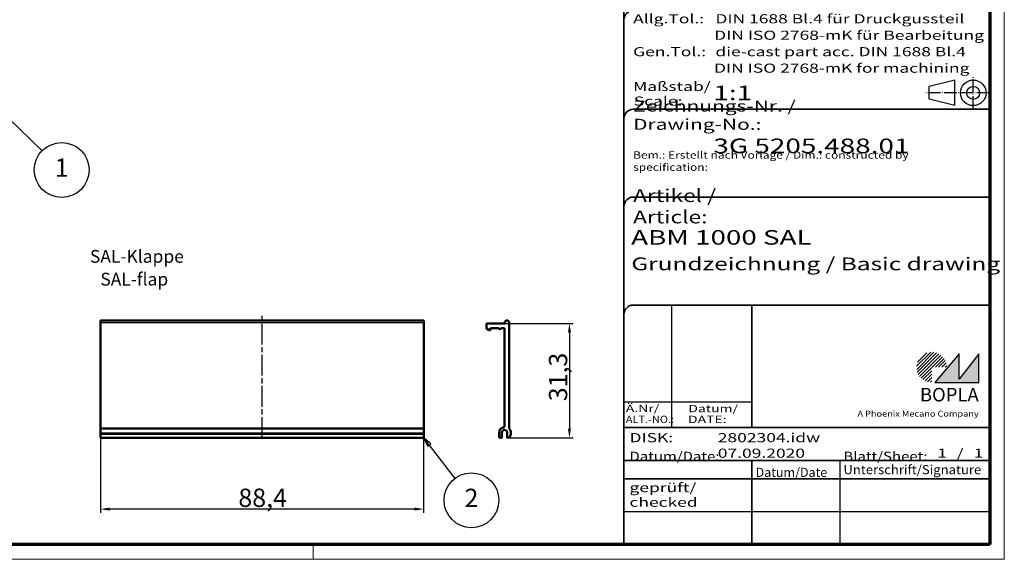
# Model space of a CAD drawing. Units: millimetres. Extents: x 1 to 419, y 1 to 296.
# Drawn here: x 150 to 419, y 1 to 148 of the extents above; entities that cross this region are included whole.
import ezdxf
from ezdxf.enums import TextEntityAlignment as Align

# ---------------------------------------------------------------- set-up
doc = ezdxf.new("R2010")
doc.units = ezdxf.units.MM
for name, pattern in [('ACAD_ISO04W100', [30, 24, -3, 0, -3]), ('CHAIN', [0.3543, 0.2362, -0.0295, 0.0591, -0.0295]), ('DASH_DOT', [0.37, 0.24, -0.06, 0.01, -0.06]), ('DASHED', [0.2067, 0.1654, -0.0413])]:
    doc.linetypes.add(name, pattern=pattern)
doc.layers.get('0').update_dxf_attribs({"lineweight": 25})
for name, color, linetype, lineweight in [('Bemaßung (ISO)', 1, 'Continuous', 25), ('Mittellinie (ISO)', 1, 'DASH_DOT', 25), ('Schraffur (ISO)', 1, 'Continuous', 18), ('Sichtbar (ISO)', 7, 'Continuous', 50), ('Sichtbar schmal (ISO)', 1, 'Continuous', 25), ('Symbol (ISO)', 1, 'Continuous', 25), ('Titel (ISO)', 5, 'Continuous', 50), ('Verdeckt (ISO)', 5, 'DASHED', 35)]:
    doc.layers.add(name, color=color, linetype=linetype, lineweight=lineweight)
doc.styles.add('3_5', font='isocpeur.ttf', dxfattribs={"width": 1.1})
doc.styles.add('5', font='isocpeur.ttf', dxfattribs={"width": 1.1})
doc.styles.add('Notiztext (DIN)', font='isocpeur.ttf', dxfattribs={"width": 1.1})
doc.styles.get("Standard").update_dxf_attribs({"font": 'isocpeur.ttf', "width": 1.1})
doc.styles.add('Textstil117', font='isocpeur.ttf', dxfattribs={"width": 1.4})
doc.styles.add('Textstil142', font='isocpeur.ttf', dxfattribs={"width": 1.4})
doc.styles.add('Textstil143', font='isocpeur.ttf', dxfattribs={"width": 1.4})
doc.styles.add('Textstil144', font='isocpeur.ttf', dxfattribs={"width": 1.4})
doc.styles.add('Textstil166', font='isocpeur.ttf', dxfattribs={"width": 1.4})
doc.styles.add('Textstil219', font='isocpeur.ttf', dxfattribs={"width": 1.1})
doc.styles.add('Textstil227', font='isocpeui.ttf', dxfattribs={"width": 1.4})
doc.styles.add('Textstil239', font='isocpeui.ttf', dxfattribs={"width": 1.1})
doc.dimstyles.new('11-Bopla 5', dxfattribs={"dimtxt": 5, "dimasz": 2.5, "dimexe": 1, "dimexo": 0, "dimgap": 0.6, "dimtad": 1, "dimdec": 6, "dimrnd": 1e-08, "dimtxsty": '5', "dimcen": 0.09, "dimdle": 7, "dimclrd": 1, "dimclre": 1, "dimclrt": 7, "dimadec": 6, "dimazin": 2, "dimtfac": 0.7, "dimtdec": 3, "dimtmove": 0, "dimatfit": 3, "dimfxl": 1, "dimtolj": 1, "dimlwd": 25, "dimlwe": 25, "dimarcsym": 0})

# ---------------------------------------------------------------- blocks, each defined once
blk = doc.blocks.new('Ränder Bopla-A3-Rahmen')
at = {"color": 1, "linetype": 'Continuous', "lineweight": 18}
for p, q in [((419, 296), (419, 1)), ((230, 5), (230, 1)), ((419, 1), (1, 1))]:
    blk.add_line(p, q, dxfattribs=at)
at = {"color": 3, "linetype": 'Continuous', "lineweight": 70}
for p, q in [((415, 292), (415, 5)), ((415, 5), (20, 5))]:
    blk.add_line(p, q, dxfattribs=at)
blk = doc.blocks.new('Schriftfelder Bearbeitung-GD')
at = {"layer": 'Schraffur (ISO)'}
h = blk.add_hatch(dxfattribs=at)
h.set_pattern_fill('ANSI31', color=1, scale=5.08, style=0)
h.set_pattern_definition([(45, (0, 0), (-0.4490128, 0.4490128), [])])
edge = h.paths.add_edge_path()
edge.add_line((395.78, 59.81), (391.63, 59.81))
edge.add_line((391.63, 59.81), (391.63, 55.66))
edge.add_arc((391.63, 59.81), 4.15, 0, 270, ccw=False)
blk.add_hatch(color=7, dxfattribs=at).paths.add_polyline_path([(392.48, 55.66), (404.48, 55.66), (404.48, 63.46), (399.18, 56.56), (399.18, 63.46)])
at = {"color": 5, "linetype": 'Continuous'}
for p, q in [((397.98, 138.31), (390.98, 136.56)), ((397.98, 131.31), (397.98, 138.31)), ((390.98, 133.06), (390.98, 136.56)), ((397.98, 131.31), (390.98, 133.06))]:
    blk.add_line(p, q, dxfattribs=at)
at = {"color": 1, "linetype": 'ACAD_ISO04W100', "ltscale": 0.15}
blk.add_line((402.98, 130.31), (402.98, 139.31), dxfattribs=at)
at = {"color": 1, "linetype": 'ACAD_ISO04W100', "ltscale": 0.145833}
blk.add_line((407.48, 134.81), (389.98, 134.81), dxfattribs=at)
at = {"color": 1, "linetype": 'Continuous', "lineweight": 25}
for p, q in [((320.48, 76.81), (320.48, 43.31)), ((307.48, 50.31), (342.48, 50.31))]:
    blk.add_line(p, q, dxfattribs=at)
at = {"color": 7, "linetype": 'Continuous'}
for p, q in [((399.18, 63.46), (392.48, 55.66)), ((404.48, 63.46), (399.18, 56.56)), ((399.18, 56.56), (399.18, 63.46)), ((404.48, 55.66), (404.48, 63.46)), ((392.48, 55.66), (404.48, 55.66))]:
    blk.add_line(p, q, dxfattribs=at)
at = {"color": 5, "linetype": 'Continuous'}
for radius in [3.5, 1.75]:
    blk.add_circle((402.98, 134.81), radius, dxfattribs=at)
at = {"layer": 'Titel (ISO)', "lineweight": 18}
for p, q in [((411.48, 7.31), (411.48, 8.31)), ((410.48, 7.31), (411.48, 7.31))]:
    blk.add_line(p, q, dxfattribs=at)
at = {"layer": 'Verdeckt (ISO)', "color": 5, "linetype": 'Continuous', "lineweight": 35}
for p, q in [((407.48, 177.31), (309.98, 177.31)), ((307.48, 174.81), (307.48, 11.31)), ((307.48, 174.81), (307.48, 23.84)), ((407.48, 157.31), (309.98, 157.31)), ((407.48, 130.31), (309.98, 130.31)), ((407.48, 106.31), (309.98, 106.31)), ((407.48, 106.31), (309.98, 106.31)), ((407.48, 76.81), (309.98, 76.81)), ((407.48, 43.31), (307.48, 43.31)), ((407.48, 34.31), (307.48, 34.31)), ((342.48, 34.31), (342.48, 11.31)), ((407.48, 29.31), (307.48, 29.31))]:
    blk.add_line(p, q, dxfattribs=at)
at = {"layer": 'Verdeckt (ISO)', "color": 5, "linetype": 'Continuous'}
blk.add_line((342.48, 76.81), (342.48, 43.31), dxfattribs=at)
at = {"layer": 'Verdeckt (ISO)', "color": 1, "linetype": 'Continuous', "lineweight": 25}
for p, q in [((366.48, 34.31), (366.48, 11.31)), ((407.48, 20.31), (307.48, 20.31))]:
    blk.add_line(p, q, dxfattribs=at)
at = {"layer": 'Verdeckt (ISO)', "color": 5, "linetype": 'Continuous', "lineweight": 35}
for centre in [(309.98, 174.81), (309.98, 154.81), (309.98, 127.81), (309.98, 103.81), (309.98, 103.81), (309.98, 74.31)]:
    blk.add_arc(centre, 2.5, 90, 180, dxfattribs=at)
at = {"color": 5, "width": 1.4}
for s, style, p in [('DISK:', 'Textstil142', (308.98, 39.31)), ('/', 'Textstil142', (398.48, 35.06)), ('geprüft/', 'Textstil142', (308.98, 25.66)), ('checked', 'Textstil227', (308.98, 21.66))]:
    blk.add_text(s, height=2.5, dxfattribs=dict(at, style=style)).set_placement(p)
at = {"color": 7, "insert": (309.98, 99.14), "char_height": 3.5, "attachment_point": 7}
blk.add_mtext('\\fISOCPEUR|b0|i0;\\W1.30;\\H3.5000;Artikel / \\fISOCPEUR|b0|i1;\\W1.30;\\H3.5000;Article:', dxfattribs=at)
at = {"color": 5, "char_height": 2.5, "attachment_point": 7}
for s, insert in [('\\fISOCPEUR|b0|i0;\\W1.20;\\H2.5000;Datum/\\fISOCPEUR|b0|i1;\\W1.20;\\H2.5000;Date:', (308.98, 34.22)), ('\\fISOCPEUR|b0|i0;\\W1.20;\\H2.5000;Blatt/\\fISOCPEUR|b0|i1;\\W1.20;\\H2.5000;Sheet:', (367.48, 34.22)), ('Datum/\\fISOCPEUR|b0|i1;\\H2.5000;Date', (343.48, 29.82)), ('\\fISOCPEUR|b0|i0;\\W1.05;\\H2.5000;Unterschrift/\\fISOCPEUR|b0|i1;\\W1.05;\\H2.5000;Signature', (367.48, 30.57))]:
    blk.add_mtext(s, dxfattribs=dict(at, insert=insert))
at = {"color": 5, "style": 'Textstil142', "width": 1.4}
for tag, p in [('DATEINAME_001', (333.13, 39.31)), ('Blattnummer_001', (393.13, 35.06)), ('25-ges._Blattanzahl_001', (403.13, 35.06)), ('ERSTELLUNGSDATUM_001', (333.13, 35.06))]:
    blk.add_attdef(tag, p, '', height=2.5, dxfattribs=at)
at = {"layer": 'Sichtbar schmal (ISO)', "color": 1}
for s, height, style, width, p in [('Werkstoff:', 2.5, 'Textstil142', 1.4, (309.98, 172.81)), ('Material:', 2.5, 'Textstil227', 1.4, (309.98, 163.81)), ('Allg.Tol.:', 2.5, 'Textstil142', 1.4, (309.98, 153.81)), ('Gen.Tol.:', 2.5, 'Textstil227', 1.4, (309.98, 144.81)), ('Maßstab/', 2.5, 'Textstil142', 1.4, (309.98, 135.31)), ('Scale:', 2.5, 'Textstil227', 1.4, (310.16, 131.31)), ('Ä.Nr/', 2, 'Textstil144', 1.4, (307.98, 47.56)), ('Datum/', 2, 'Textstil144', 1.4, (325.08, 47.52)), ('ALT.-NO.:', 2, 'Textstil219', 1.1, (307.98, 44.56)), ('DATE:', 2, 'Textstil144', 1.4, (324.98, 44.56))]:
    blk.add_text(s, height=height, dxfattribs=dict(at, style=style, width=width)).set_placement(p)
at = {"layer": 'Sichtbar schmal (ISO)', "color": 1, "attachment_point": 7}
for s, insert, char_height in [('\\fISOCPEUR|b0|i0;\\W1.40;\\H3.0000;Zeichnungs-Nr. / \\fISOCPEUR|b0|i1;\\W1.40;\\H3.0000;Drawing-No.:', (309.98, 124.71), 3), ('\\fISOCPEUR|b0|i0;\\W1.20;\\H2.0000;Bem.: Erstellt nach Vorlage / \\fISOCPEUR|b0|i1;\\W1.20;\\H2.0000;Dim.: constructed by specification:', (309.98, 113.49), 2)]:
    blk.add_mtext(s, dxfattribs=dict(at, insert=insert, char_height=char_height))
at = {"layer": 'Sichtbar schmal (ISO)', "color": 1, "style": 'Textstil144', "width": 1.4}
for tag, p in [('055-Bem._erstellt_n._Kd-Zchng.', (309.98, 112.56)), ('056-Bem._erstellt_n._Kd-Zchng.-2', (309.98, 109.56)), ('19-Ä-Nr._-10-', (309.48, 76.06)), ('19-Datum_-10-', (322.48, 76.06)), ('18-Ä-Nr._-9-', (309.48, 73.56)), ('18-Datum_-9-', (322.48, 73.56)), ('17-Ä-Nr._-8-', (309.48, 71.06)), ('17-Datum_-8-', (322.48, 71.06)), ('16-Ä-Nr._-7-', (309.48, 68.56)), ('16-Datum_-7-', (322.48, 68.56)), ('15-Ä-Nr._-6-', (309.48, 66.06)), ('15-Datum_-6-', (322.48, 66.06)), ('14-Ä-Nr._-5-', (309.48, 63.56)), ('14-Datum_-5-', (322.48, 63.56)), ('13-Ä-Nr._-4-', (309.48, 61.06)), ('13-Datum_-4-', (322.48, 61.06)), ('12-Ä-Nr._-3-', (309.48, 58.56)), ('12-Datum_-3-', (322.48, 58.56)), ('11-Ä-Nr._-2-', (309.48, 56.06)), ('10-Ä-Nr._-1-', (309.48, 53.56)), ('11-Datum_-2-', (322.48, 56.06)), ('10-Datum_-1-', (322.48, 53.56))]:
    blk.add_attdef(tag, text='', height=2, dxfattribs=at).set_placement(p, align=Align.TOP_LEFT)
at = {"layer": 'Titel (ISO)', "color": 5, "width": 1.4}
for s, style, p in [('DIN 1688 Bl.4 für Druckgussteil', 'Textstil142', (332.48, 153.81)), ('die-cast part acc. DIN 1688 Bl.4', 'Textstil227', (332.48, 144.81))]:
    blk.add_text(s, height=2.5, dxfattribs=dict(at, style=style)).set_placement(p)
at = {"layer": 'Titel (ISO)', "color": 7, "insert": (404.48, 50.46), "char_height": 3.7, "width": 19.8847, "attachment_point": 9, "style": 'Notiztext (DIN)'}
blk.add_mtext('\\fArial|b1|i0;\\H3.7000;BOPLA', dxfattribs=at)
at = {"layer": 'Titel (ISO)', "color": 5, "insert": (404.48, 46.31), "char_height": 1.6, "width": 34.8824, "attachment_point": 9, "style": 'Notiztext (DIN)'}
blk.add_mtext('\\fArial|b0|i0;\\W1.15;\\H1.6000;A Phoenix Mecano Company', dxfattribs=at)
at = {"layer": 'Titel (ISO)', "color": 5, "width": 1.4}
for tag, style, p in [('01-Material', 'Textstil142', (333.48, 175.31)), ('01-Material_(2.Zeile)', 'Textstil142', (309.98, 170.81)), ('01-Material_GB', 'Textstil227', (333.48, 166.31)), ('01-Material_(2.Zeile)_GB', 'Textstil227', (309.98, 161.81))]:
    blk.add_attdef(tag, text='', height=2.5, dxfattribs=dict(at, style=style)).set_placement(p, align=Align.TOP_LEFT)
for tag, p, style in [('011-Allg.Tol-2_001', (332.13, 149.31), 'Textstil142'), ('011-Allg.Tol-4_GB_001', (332.1, 140.31), 'Textstil227')]:
    blk.add_attdef(tag, p, '', height=2.5, dxfattribs=dict(at, style=style))
at = {"layer": 'Titel (ISO)', "color": 7, "width": 1.4}
for tag, p, height, style in [('02-Maßstab_001', (331.92, 132.81), 4, 'Textstil143'), ('03-Zchn.Nr._001', (331.92, 118.31), 4, 'Textstil143'), ('07-Artikel-Modell_001', (309.43, 93.31), 3.98, 'Textstil166'), ('08-Artikel-Benennung_001', (309.49, 86.31), 3.5, 'Textstil117')]:
    blk.add_attdef(tag, p, '', height=height, dxfattribs=dict(at, style=style))
at = {"layer": 'Titel (ISO)', "color": 7, "style": 'Textstil166', "width": 1.4}
blk.add_attdef('09-Artikel-Benennung_(2.Zeile)', text='', height=3.98, dxfattribs=at).set_placement((309.98, 83.29), align=Align.TOP_LEFT)
blk = doc.blocks.new('Positionsnummer1')
at = {"layer": 'Symbol (ISO)'}
for p, q in [((146.72, 121.56), (144.93, 123.3)), ((147.07, 121.91), (144.93, 123.3)), ((144.93, 123.3), (146.37, 121.2)), ((146.37, 121.2), (147.07, 121.91)), ((146.72, 121.56), (155.87, 112.64))]:
    blk.add_line(p, q, dxfattribs=at)
at = {"layer": 'Symbol (ISO)', "flags": 128}
blk.add_lwpolyline([(147.07, 121.91), (144.93, 123.3), (146.37, 121.2), (147.07, 121.91)], dxfattribs=at)
at = {"layer": 'Symbol (ISO)'}
blk.add_circle((161.22, 107.42), 7.5, dxfattribs=at)
blk.add_solid([(147.07, 121.91), (144.93, 123.3), (146.37, 121.2), (147.07, 121.91)], dxfattribs=at)
at = {"layer": 'Symbol (ISO)', "color": 7, "insert": (161.22, 107.42), "char_height": 5, "attachment_point": 5, "style": '5'}
blk.add_mtext('1', dxfattribs=at)
blk = doc.blocks.new('Positionsnummer3')
at = {"layer": 'Symbol (ISO)'}
for p, q in [((261.73, 32.21), (260.21, 34.2)), ((262.13, 32.52), (260.21, 34.2)), ((260.21, 34.2), (261.34, 31.91)), ((261.34, 31.91), (262.13, 32.52)), ((261.73, 32.21), (268.73, 23.08))]:
    blk.add_line(p, q, dxfattribs=at)
at = {"layer": 'Symbol (ISO)', "flags": 128}
blk.add_lwpolyline([(262.13, 32.52), (260.21, 34.2), (261.34, 31.91), (262.13, 32.52)], dxfattribs=at)
at = {"layer": 'Symbol (ISO)'}
blk.add_circle((273.28, 17.14), 7.5, dxfattribs=at)
blk.add_solid([(262.13, 32.52), (260.21, 34.2), (261.34, 31.91), (262.13, 32.52)], dxfattribs=at)
at = {"layer": 'Symbol (ISO)', "color": 7, "insert": (273.28, 17.14), "char_height": 5, "attachment_point": 5, "style": '5'}
blk.add_mtext('2', dxfattribs=at)
blk = doc.blocks.new('*D15')
at = {"layer": 'Bemaßung (ISO)', "color": 1, "linetype": 'Continuous', "lineweight": 25}
for p, q in [((282.37, 65.5), (301.07, 65.5)), ((300.07, 63), (300.07, 36.7)), ((283.07, 34.2), (301.07, 34.2))]:
    blk.add_line(p, q, dxfattribs=at)
at = {"layer": 'Bemaßung (ISO)', "color": 1, "linetype": 'Continuous'}
for points in [[(299.66, 63), (300.49, 63), (300.07, 65.5)], [(299.66, 36.7), (300.49, 36.7), (300.07, 34.2)]]:
    blk.add_solid(points, dxfattribs=at)
at = {"layer": 'Defpoints', "color": 0, "linetype": 'Continuous'}
for p in [(282.37, 65.5), (283.07, 34.2), (300.07, 34.2)]:
    blk.add_point(p, dxfattribs=at)
at = {"layer": 'Bemaßung (ISO)', "color": 7, "linetype": 'Continuous', "lineweight": 25, "insert": (299.47, 44.21), "char_height": 5, "attachment_point": 7, "rotation": 90, "style": '5'}
blk.add_mtext('\\A1;31,3', dxfattribs=at)
blk = doc.blocks.new('*D16')
at = {"layer": 'Bemaßung (ISO)', "color": 1, "linetype": 'Continuous', "lineweight": 25}
for p, q in [((171.81, 36.72), (171.81, 13.72)), ((260.21, 36.72), (260.21, 13.72)), ((257.71, 14.72), (174.31, 14.72))]:
    blk.add_line(p, q, dxfattribs=at)
at = {"layer": 'Bemaßung (ISO)', "color": 1, "linetype": 'Continuous'}
for points in [[(174.31, 15.13), (174.31, 14.3), (171.81, 14.72)], [(257.71, 15.13), (257.71, 14.3), (260.21, 14.72)]]:
    blk.add_solid(points, dxfattribs=at)
at = {"layer": 'Defpoints', "color": 0, "linetype": 'Continuous'}
for p in [(171.81, 36.72), (260.21, 36.72), (171.81, 14.72)]:
    blk.add_point(p, dxfattribs=at)
at = {"layer": 'Bemaßung (ISO)', "color": 7, "linetype": 'Continuous', "lineweight": 25, "insert": (209.55, 15.32), "char_height": 5, "attachment_point": 7, "style": '5'}
blk.add_mtext('\\A1;88,4', dxfattribs=at)

msp = doc.modelspace()

# ---------------------------------------------------------------- linework, layer by layer
at = {"layer": 'Mittellinie (ISO)', "linetype": 'CHAIN', "ltscale": 23.990969}
msp.add_line((216.0140331, 34.2153395), (216.0140331, 68.1973056), dxfattribs=at)
at = {"layer": 'Sichtbar (ISO)'}
for p, q in [((171.8140331, 65.6973056), (171.8140331, 66.2973056)), ((171.8140331, 66.2973056), (260.2140331, 66.2973056)), ((171.8140331, 65.6973056), (171.8140331, 36.7153395)), ((260.2140331, 66.2973056), (260.2140331, 65.6973056)), ((260.2140331, 36.7153395), (260.2140331, 65.6973056)), ((277.4248237, 65.4973056), (282.3748237, 65.4973056)), ((277.4248237, 64.086115), (277.4248237, 65.4973056)), ((282.3748237, 65.4973056), (282.3748237, 65.6973056)), ((283.5748237, 65.6973056), (283.5748237, 36.7153395)), ((278.1248237, 63.5973056), (277.4248237, 64.086115)), ((278.5248237, 63.5973056), (278.1248237, 63.5973056)), ((278.5248237, 64.1973056), (278.5248237, 63.5973056)), ((280.7248237, 64.1973056), (278.5248237, 64.1973056)), ((282.3248237, 64.1973056), (281.3248237, 64.1973056)), ((282.3248237, 37.4547231), (282.3248237, 64.1973056)), ((171.8140331, 36.7153395), (260.2140331, 36.7153395)), ((171.8140331, 35.5973056), (171.8140331, 36.7153395)), ((171.8140331, 35.5973056), (171.8140331, 35.1973056)), ((171.8140331, 34.1973056), (171.8140331, 35.1973056)), ((260.2140331, 36.7153395), (260.2140331, 35.5973056)), ((260.2140331, 35.1973056), (260.2140331, 35.5973056)), ((260.2140331, 35.1973056), (260.2140331, 34.1973056)), ((280.8248237, 34.5973056), (280.8248237, 35.5973056)), ((281.5748237, 35.5973056), (281.5748237, 34.1973056)), ((283.0748237, 34.1973056), (283.0748237, 35.5973056)), ((284.0748237, 35.5973056), (284.0748237, 35.1973056)), ((171.8140331, 34.1973056), (260.2140331, 34.1973056)), ((281.5748237, 34.1973056), (281.2248237, 34.1973056))]:
    msp.add_line(p, q, dxfattribs=at)
for centre, radius, start, end in [((282.9748237, 65.6973056), 0.6, 0, 180), ((281.0248237, 64.1973056), 0.3, 180, 0), ((282.3248237, 35.5973056), 1.5, 102.153197469, 180), ((282.3248237, 35.5973056), 0.75, 0, 180), ((281.9248237, 37.4547231), 0.4, 282.153197469, 0), ((283.0748237, 35.1973056), 1, 270, 0), ((282.5748237, 35.5973056), 1.5, 0, 48.189685104), ((281.2248237, 34.5973056), 0.4, 180, 270)]:
    msp.add_arc(centre, radius, start, end, dxfattribs=at)
at = {"layer": 'Sichtbar schmal (ISO)'}
for p, q in [((171.8140331, 65.6973056), (260.2140331, 65.6973056)), ((171.8140331, 35.5973056), (260.2140331, 35.5973056)), ((171.8140331, 35.1973056), (260.2140331, 35.1973056))]:
    msp.add_line(p, q, dxfattribs=at)

# ---------------------------------------------------------------- block references
msp.add_blockref('Ränder Bopla-A3-Rahmen', (0, 0))
msp.add_blockref('Schriftfelder Bearbeitung-GD', (7.5158395, -6.3067288)).add_auto_attribs({'DATEINAME_001': '2802304.idw', 'ERSTELLUNGSDATUM_001': '07.09.2020', '07-Artikel-Modell_001': 'ABM 1000 SAL', '03-Zchn.Nr._001': '3G 5205.488.01', 'Blattnummer_001': '1', '25-ges._Blattanzahl_001': '1', '011-Allg.Tol-4_GB_001': 'DIN ISO 2768-mK for machining', '011-Allg.Tol-2_001': 'DIN ISO 2768-mK für Bearbeitung', '02-Maßstab_001': '1:1', '08-Artikel-Benennung_001': 'Grundzeichnung / Basic drawing'})
at = {"layer": 'Symbol (ISO)'}
for name in ['Positionsnummer1', 'Positionsnummer3']:
    msp.add_blockref(name, (0, 0), dxfattribs=at)

# ---------------------------------------------------------------- texts
at = {"layer": 'Symbol (ISO)', "color": 3, "char_height": 3.49999994, "attachment_point": 7}
for s, insert, style in [('SAL-Klappe', (168.9441618, 80.9637846), '3_5'), ('SAL-flap', (171.7901668, 74.7317543), 'Textstil239')]:
    msp.add_mtext(s, dxfattribs=dict(at, insert=insert, style=style))

# ---------------------------------------------------------------- dimensions: what is measured, and where the dimension line sits
at = {"layer": 'Bemaßung (ISO)', "color": 1, "linetype": 'Continuous', "lineweight": 25}
dim = msp.add_linear_dim(base=(300.0748237, 34.1973056), p1=(282.3748237, 65.4973056), p2=(283.0748237, 34.1973056), angle=270, dimstyle='11-Bopla 5', override={"dimgap": 0.6, "dimdec": 6, "dimtol": 0, "dimlim": 0, "dimtp": 0, "dimtm": 0, "dimtdec": 3, "dimtofl": 0, "dimatfit": 1}, dxfattribs=at)
dim.commit()
dim.dimension.update_dxf_attribs({"geometry": '*D15', "text_midpoint": (300.0748237, 49.8473056), "dimtype": 160})
dim = msp.add_linear_dim(base=(171.8140331, 14.7153395), p1=(260.2140331, 36.7153395), p2=(171.8140331, 36.7153395), dimstyle='11-Bopla 5', override={"dimgap": 0.6, "dimdec": 6, "dimtol": 0, "dimlim": 0, "dimtp": 0, "dimtm": 0, "dimtdec": 3, "dimtofl": 0, "dimatfit": 1}, dxfattribs=at)
dim.commit()
dim.dimension.update_dxf_attribs({"geometry": '*D16', "text_midpoint": (216.0140331, 14.7153395), "dimtype": 160})

doc.saveas('drawing.dxf')
